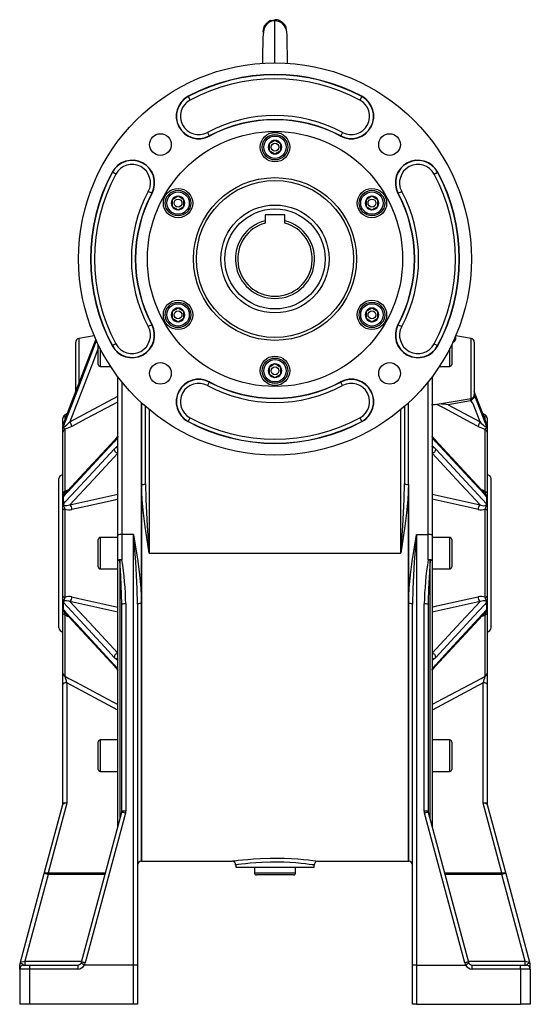
# Model space of a CAD drawing. Extents: x -682 to 1130, y -682 to 682.
# Drawn here: x 870 to 1130, y -251 to 251 of the extents above; entities that cross this region are included whole.
import ezdxf

# ---------------------------------------------------------------- set-up
doc = ezdxf.new("R2010")
doc.units = 0
doc.linetypes.add('SLD-PLNÁ', pattern=[0])
doc.layers.add('VIDITELNE', color=2, linetype='SLD-PLNÁ')

msp = doc.modelspace()

# ---------------------------------------------------------------- linework, layer by layer
at = {"layer": 'VIDITELNE', "color": 2, "linetype": 'SLD-PLNÁ'}
for p, q in [((1000, 228.85), (1000, 250.99)), ((1002.01, 250.58), (1001.17, 250.88)), ((955.81, 211.79), (955.74, 211.92)), ((955.81, 211.79), (956.75, 210.03)), ((1044.19, 211.79), (1043.25, 210.03)), ((1044.19, 211.79), (1044.26, 211.92)), ((965.56, 193.52), (966.5, 191.75)), ((966.5, 191.75), (966.57, 191.63)), ((1033.5, 191.75), (1033.43, 191.63)), ((1034.44, 193.52), (1033.5, 191.75)), ((1000, 189.45), (997, 187.72)), ((997, 187.72), (997, 184.26)), ((1003, 187.72), (1000, 189.45)), ((1003, 184.26), (1003, 187.72)), ((997, 184.26), (1000, 182.53)), ((1000, 182.53), (1003, 184.26)), ((917.2, 173.18), (917.07, 173.25)), ((918.96, 172.24), (917.2, 173.18)), ((1081.04, 172.24), (1082.8, 173.18)), ((1082.8, 173.18), (1082.93, 173.25)), ((937.24, 162.49), (935.47, 163.43)), ((937.24, 162.49), (937.36, 162.42)), ((950.64, 160.95), (947.64, 159.22)), ((953.64, 159.22), (950.64, 160.95)), ((1049.36, 160.95), (1046.36, 159.22)), ((1052.36, 159.22), (1049.36, 160.95)), ((1062.76, 162.49), (1062.64, 162.42)), ((1062.76, 162.49), (1064.53, 163.43)), ((947.64, 159.22), (947.64, 155.76)), ((947.64, 155.76), (950.64, 154.03)), ((950.64, 154.03), (953.64, 155.76)), ((953.64, 155.76), (953.64, 159.22)), ((1046.36, 159.22), (1046.36, 155.76)), ((1046.36, 155.76), (1049.36, 154.03)), ((1049.36, 154.03), (1052.36, 155.76)), ((1052.36, 155.76), (1052.36, 159.22)), ((1005, 151.49), (995, 151.49)), ((995, 151.49), (995, 148.51)), ((1005, 148.51), (1005, 151.49)), ((995, 148.51), (995, 147.32)), ((1005, 147.32), (1005, 148.51)), ((950.64, 103.95), (947.64, 102.22)), ((947.64, 102.22), (947.64, 98.76)), ((953.64, 102.22), (950.64, 103.95)), ((953.64, 98.76), (953.64, 102.22)), ((1049.36, 103.95), (1046.36, 102.22)), ((1046.36, 102.22), (1046.36, 98.76)), ((1052.36, 102.22), (1049.36, 103.95)), ((1052.36, 98.76), (1052.36, 102.22)), ((937.24, 95.49), (935.47, 94.55)), ((937.24, 95.49), (937.36, 95.56)), ((947.64, 98.76), (950.64, 97.03)), ((950.64, 97.03), (953.64, 98.76)), ((1046.36, 98.76), (1049.36, 97.03)), ((1049.36, 97.03), (1052.36, 98.76)), ((1062.76, 95.49), (1062.64, 95.56)), ((1062.76, 95.49), (1064.53, 94.55)), ((908.78, 88.17), (892.25, 45.05)), ((898.5, 63.46), (898.5, 86.55)), ((907.96, 89.89), (900.15, 88.52)), ((900.15, 88.52), (900.15, 65.62)), ((910, 82.23), (910, 85.4)), ((918.96, 85.74), (917.2, 84.8)), ((1081.04, 85.74), (1082.8, 84.8)), ((1090, 85.4), (1090, 75.23)), ((1091.85, 89.26), (1091.77, 89.27)), ((1091.85, 89.26), (1091.85, 87.87)), ((1099.85, 88.52), (1092.04, 89.89)), ((1099.85, 57.93), (1099.85, 88.52)), ((1101.5, 86.55), (1101.5, 59.9)), ((910, 75.23), (910, 82.23)), ((911, 83.39), (911, 74.23)), ((917.2, 84.8), (917.07, 84.73)), ((1082.8, 84.8), (1082.93, 84.73)), ((1089, 74.23), (1089, 83.39)), ((1000, 75.45), (997, 73.72)), ((1003, 73.72), (1000, 75.45)), ((911, 74.23), (916.33, 74.23)), ((997, 73.72), (997, 70.26)), ((1003, 70.26), (1003, 73.72)), ((1083.67, 74.23), (1089, 74.23)), ((920, -11.64), (920, 68.99)), ((922, 66.41), (922, -11.52)), ((966.5, 66.23), (965.56, 64.46)), ((966.5, 66.23), (966.57, 66.35)), ((997, 70.26), (1000, 68.53)), ((1000, 68.53), (1003, 70.26)), ((1033.5, 66.23), (1033.43, 66.35)), ((1034.44, 64.46), (1033.5, 66.23)), ((1078, -11.52), (1078, 66.41)), ((1080, 68.99), (1080, -11.64)), ((898.5, 61.28), (898.5, 63.46)), ((1107.73, 45.17), (1101.5, 61.4)), ((895.6, 45.96), (920, 59.01)), ((932, 55.67), (932, -46.69)), ((932, 13.98), (932, 55.67)), ((1068, 13.98), (1068, 55.67)), ((1081.63, 54.72), (1099.85, 57.93)), ((1099.5, 56.62), (1088.13, 54.66)), ((894.24, 50.28), (893, 49.57)), ((934, 14.43), (934, 53.86)), ((936, 52.15), (936, -21.01)), ((1064, -21.01), (1064, 52.15)), ((1066, 53.86), (1066, 14.43)), ((1088.13, 54.66), (1104.4, 45.96)), ((1107, 49.57), (1105.76, 50.28)), ((892, 44.67), (892, 47.84)), ((893, 49.57), (893, 47.11)), ((955.81, 46.19), (955.74, 46.06)), ((955.81, 46.19), (956.75, 47.95)), ((1043.25, 47.95), (1044.19, 46.19)), ((1044.19, 46.19), (1044.26, 46.06)), ((1107, 47.23), (1107, 49.57)), ((1108, 47.84), (1108, 44.24)), ((892, 42.62), (892, 44.02)), ((892, 40.65), (892, 42.62)), ((892, 9.61), (892, 40.65)), ((892.11, 44.6), (892.11, 43.28)), ((893, 42.2), (893, 10.38)), ((1107, 10.38), (1107, 42.2)), ((1107.75, 45.05), (1107.72, 45.16)), ((1107.89, 43.28), (1107.89, 44.6)), ((1108, 44.24), (1108, 44)), ((1108, 44.02), (1108, 42.62)), ((1108, 42.62), (1108, 40.65)), ((1108, 40.65), (1108, 9.61)), ((919.49, 37.54), (918.11, 35.83)), ((1080.28, 38.39), (1080.25, 38.44)), ((1081.89, 35.83), (1080.51, 37.54)), ((1107.03, 9.31), (1081.47, 36.92)), ((1081.51, 36.88), (1081.47, 36.92)), ((918.11, 32.11), (919.49, 33.37)), ((1080.51, 33.37), (1081.89, 32.11)), ((890, -21.01), (890, 16.99)), ((1110, -21.01), (1110, 16.99)), ((932, -178.01), (932, 13.98)), ((1068, 13.98), (1068, -178.01)), ((1068, -46.69), (1068, 12.52)), ((892, 7.33), (892, 9.61)), ((892, 3.95), (892, 7.33)), ((892.11, 7.49), (892.11, 4.3)), ((895.6, 3.67), (920, 9.07)), ((1080, 9.07), (1104.4, 3.67)), ((1107.89, 4.3), (1107.89, 7.49)), ((1108, 9.61), (1108, 7.33)), ((1108, 7.33), (1108, 3.95)), ((892, 0.94), (892, 3.95)), ((892, -42.96), (892, 0.94)), ((893, 1.49), (893, -43.51)), ((1107, -43.51), (1107, 1.49)), ((1108, 3.95), (1108, 0.94)), ((1108, 0.94), (1108, -42.96)), ((910, -21.01), (910, -14.01)), ((920, -13.01), (911, -13.01)), ((911, -13.01), (911, -21.01)), ((920, -24.52), (920, -11.64)), ((922, -11.52), (922, -24.4)), ((928, -11.52), (922, -11.52)), ((928, -231.01), (928, -11.52)), ((1072, -11.52), (1072, -231.01)), ((1072, -11.52), (1078, -11.52)), ((1078, -24.4), (1078, -11.52)), ((1080, -11.64), (1080, -24.52)), ((1089, -13.01), (1080, -13.01)), ((1089, -29.01), (1089, -13.01)), ((1090, -14.01), (1090, -28.01)), ((890, -59.01), (890, -21.01)), ((910, -28.01), (910, -21.01)), ((911, -21.01), (911, -29.01)), ((920, -160.32), (920, -24.52)), ((921, -24.56), (921, -156.59)), ((936, -21.01), (1064, -21.01)), ((1079, -156.59), (1079, -24.56)), ((1080, -24.52), (1080, -160.32)), ((1110, -59.01), (1110, -21.01)), ((911, -29.01), (920, -29.01)), ((1080, -29.01), (1089, -29.01)), ((892, -45.97), (892, -42.96)), ((1108, -42.96), (1108, -45.97)), ((892, -49.35), (892, -45.97)), ((892, -51.63), (892, -49.35)), ((892.11, -46.32), (892.11, -49.51)), ((920, -51.09), (895.6, -45.69)), ((922, -152.59), (922, -47.02)), ((924, -46.9), (924, -152.47)), ((930, -47.02), (930, -231.07)), ((932, -46.69), (932, -178.01)), ((1068, -178.01), (1068, -46.69)), ((1070, -231.07), (1070, -47.02)), ((1076, -152.47), (1076, -46.9)), ((1078.03, -45.67), (1078, -47.02)), ((1078, -47.02), (1078, -152.59)), ((1104.4, -45.69), (1080, -51.09)), ((1107.89, -49.51), (1107.89, -46.32)), ((1108, -45.97), (1108, -49.35)), ((1108, -49.35), (1108, -51.63)), ((892, -82.21), (892, -51.63)), ((892.97, -51.33), (918.53, -78.94)), ((893, -52.4), (893, -83.75)), ((1107, -83.75), (1107, -52.4)), ((1108, -51.63), (1108, -82.21)), ((919.49, -75.39), (918.11, -74.13)), ((1081.89, -74.13), (1080.51, -75.39)), ((918.11, -77.85), (919.49, -79.56)), ((918.49, -78.9), (918.53, -78.94)), ((1080.51, -79.56), (1081.89, -77.85)), ((892, -87.89), (892, -82.21)), ((919.72, -80.41), (919.75, -80.46)), ((1108, -82.21), (1108, -87.89)), ((892, -148.64), (892, -87.89)), ((894, -87.12), (894, -148.4)), ((920, -101.03), (894, -87.12)), ((1106, -87.12), (1080, -101.03)), ((1106, -148.4), (1106, -87.12)), ((1108, -87.89), (1108, -148.64)), ((910, -124.25), (910, -117.25)), ((920, -116.25), (911, -116.25)), ((911, -116.25), (911, -124.25)), ((1089, -116.25), (1080, -116.25)), ((1089, -132.25), (1089, -116.25)), ((1090, -117.25), (1090, -131.25)), ((910, -131.25), (910, -124.25)), ((911, -124.25), (911, -132.25)), ((911, -132.25), (920, -132.25)), ((1080, -132.25), (1089, -132.25)), ((882.53, -184.26), (891.95, -149.09)), ((894, -148.4), (884.46, -184.01)), ((1115.54, -184.01), (1106, -148.4)), ((1108.05, -149.09), (1117.47, -184.26)), ((901.46, -229.53), (921.93, -153.11)), ((923.86, -153.51), (903.39, -229.92)), ((1096.61, -229.92), (1076.14, -153.51)), ((1078.07, -153.11), (1098.54, -229.53)), ((932, -178.01), (978.06, -178.01)), ((980, -180), (980, -181.01)), ((1020, -181.01), (1020, -180.01)), ((1022, -178.01), (1068, -178.01)), ((870.4, -229.53), (882.53, -184.26)), ((884.46, -184.78), (872.61, -229.01)), ((884.46, -184.78), (882.53, -184.26)), ((884.46, -184.78), (884.46, -184.01)), ((884.46, -184.01), (913.65, -184.01)), ((913.45, -184.78), (884.46, -184.78)), ((980, -181.01), (1020, -181.01)), ((989.5, -181.01), (989.5, -184.01)), ((989.5, -184.01), (1000, -184.01)), ((1000, -185.01), (990.5, -185.01)), ((1000, -184.01), (1010.5, -184.01)), ((1009.5, -185.01), (1000, -185.01)), ((1010.5, -184.01), (1010.5, -181.01)), ((1086.35, -184.01), (1115.54, -184.01)), ((1115.54, -184.78), (1086.55, -184.78)), ((1115.54, -184.01), (1115.54, -184.78)), ((1117.47, -184.26), (1115.54, -184.78)), ((1127.39, -229.01), (1115.54, -184.78)), ((1117.47, -184.26), (1129.6, -229.53)), ((870, -233.01), (870, -230.88)), ((870.4, -229.53), (872.61, -229.01)), ((872.61, -229.01), (872.61, -231.01)), ((872.61, -229.01), (901.59, -229.01)), ((1098.41, -229.01), (1127.39, -229.01)), ((1127.39, -231.01), (1127.39, -229.01)), ((1127.39, -229.01), (1129.6, -229.53)), ((1130, -233.01), (1130, -230.88)), ((1130, -230.96), (1130, -230.88)), ((870, -231.27), (870, -230.94)), ((875, -233.01), (870, -233.01)), ((870, -233.01), (870, -251.01)), ((872, -231.01), (875, -231.01)), ((875, -231.01), (899.52, -231.01)), ((875, -231.01), (875, -233.01)), ((899.52, -233.01), (875, -233.01)), ((875, -233.01), (875, -251.01)), ((899.52, -231.01), (899.52, -233.01)), ((928, -231.01), (902.99, -231.01)), ((928, -251.01), (928, -231.01)), ((930, -231.07), (930, -251.01)), ((1070, -251.01), (1070, -231.07)), ((1072, -231.01), (1097.01, -231.01)), ((1072, -231.01), (1072, -251.01)), ((1100.48, -233.01), (1100.48, -231.01)), ((1100.48, -231.01), (1125, -231.01)), ((1125, -233.01), (1100.48, -233.01)), ((1125, -233.01), (1125, -231.01)), ((1125, -231.01), (1128, -231.01)), ((1125, -233.01), (1125, -251.01)), ((1130, -233.01), (1125, -233.01)), ((1130, -233.01), (1130, -251.01)), ((875, -251.01), (870, -251.01)), ((928, -251.01), (875, -251.01)), ((930, -251.01), (928, -251.01)), ((1072, -251.01), (1070, -251.01)), ((1072, -251.01), (1125, -251.01)), ((1130, -251.01), (1125, -251.01))]:
    msp.add_line(p, q, dxfattribs=at)
for points in [[(1000, 250.44), (998.29, 250.17), (996.92, 249.52), (995.89, 248.68), (995.18, 247.8), (994.72, 246.95), (994.35, 245.86), (994.15, 244.86), (993.86, 241.99), (993.75, 238.71), (993.67, 234.85), (993.6, 230.77), (993.57, 228.68)], [(994.1, 244.5), (994, 244.99), (994.46, 247.29), (995.76, 249.23), (997.7, 250.53), (1000, 250.99)], [(997.7, 250.53), (996.41, 249.69), (996.36, 249.64)], [(1006.43, 228.64), (1006.4, 230.54), (1006.34, 234.02), (1006.28, 237.23), (1006.22, 240.24), (1006.12, 243.17), (1005.98, 244.72), (1005.78, 245.7), (1005.38, 246.82), (1004.67, 248), (1003.57, 249.15), (1002, 250.05), (1000, 250.44)], [(892.25, 43.5), (893.34, 46.35), (898.68, 60.28), (909.12, 87.5)], [(908.77, 88.19), (895.77, 54.27), (892.27, 45.17)], [(910, 83.5), (907.5, 76.98), (895.6, 45.96)], [(1105.76, 50.28), (1103.5, 56.19), (1101.5, 61.4)], [(1107.75, 45.05), (1106.66, 47.89), (1101.5, 61.35)], [(920, 56.16), (917.54, 54.84), (903.69, 47.44), (896.6, 43.65)], [(1100.9, 55.09), (1099.51, 56.62), (1099.5, 56.62)], [(1101.5, 59.23), (1101.39, 58.62), (1101.07, 58.08), (1100.58, 57.6), (1100.15, 57.25), (1099.98, 57.06), (1099.9, 56.88), (1099.89, 56.68), (1099.98, 56.38), (1100.62, 55.47), (1100.9, 55.09)], [(1101.5, 59.81), (1102.84, 56.33), (1107.75, 43.5)], [(1081.62, 54.75), (1081.13, 54.65), (1079.65, 54.58)], [(1103.4, 43.65), (1099.94, 45.5), (1086.09, 52.91), (1082.43, 54.86)], [(1104.4, 45.96), (1102.89, 49.9), (1100.9, 55.09)], [(892.25, 43.5), (892.28, 43.41), (892.31, 43.4), (892.54, 43.44), (892.56, 43.45), (893.08, 43.75), (893.94, 44.41), (895.6, 45.96)], [(1104.4, 45.96), (1104.84, 45.53), (1106.24, 44.26), (1107.08, 43.64), (1107.53, 43.41), (1107.68, 43.39), (1107.72, 43.41), (1107.75, 43.5)], [(1107.77, 45.07), (1107.76, 45.09), (1107.72, 45.21)], [(892.11, 44.6), (892, 44.03), (892, 44.02)], [(892.11, 43.28), (892, 42.63), (892, 42.62)], [(892.23, 45.07), (892.19, 44.96), (892.19, 44.83)], [(892.23, 45.07), (892.22, 45.04), (892.21, 45.03)], [(892.27, 45.17), (892.26, 45.14), (892.23, 45.07)], [(896.6, 43.65), (894.02, 42.5), (893, 42.2)], [(1107.79, 45.03), (1107.79, 45.03), (1107.77, 45.07)], [(1107.89, 44.6), (1108, 44.03), (1108, 44.02)], [(1107.89, 43.28), (1108, 42.63), (1108, 42.62)], [(918.11, 35.83), (913.32, 30.65), (892.25, 7.9)], [(918.53, 36.92), (896.17, 12.77), (892.96, 9.31)], [(919.74, 38.42), (918.97, 37.42), (918.54, 36.94)], [(920, 38.57), (919.9, 38.31), (919.49, 37.54)], [(1080.51, 37.54), (1080.25, 37.98), (1080, 38.57)], [(1081.47, 36.85), (1081, 37.38), (1080.27, 38.38)], [(1107.75, 7.9), (1106.66, 9.07), (1101.32, 14.84), (1081.89, 35.83)], [(892.25, 4.17), (893.34, 5.34), (898.68, 11.12), (918.11, 32.11)], [(919.49, 33.37), (919.75, 33.48), (920, 33.43)], [(1080, 33.43), (1080.1, 33.47), (1080.51, 33.37)], [(1081.89, 32.11), (1086.68, 26.93), (1107.75, 4.17)], [(920, 30.02), (907.5, 16.52), (895.6, 3.67)], [(1104.4, 3.67), (1092.5, 16.52), (1080, 30.02)], [(893, 10.38), (892.78, 10.32), (892.59, 10.24), (892.41, 10.15), (892.27, 10.05), (892.15, 9.95), (892.07, 9.84), (892.02, 9.73), (892, 9.61)], [(893, 10.38), (893.74, 10.93), (895.01, 11.51)], [(936, -21.01), (935.99, -20.93), (933.89, -7.39), (933, -0.58), (932.33, 6.24), (932, 13.98)], [(934, 14.43), (934.16, 6.59), (934.94, -7.15), (935.99, -20.93), (936, -21.01)], [(1064, -21.01), (1064.01, -20.93), (1065.06, -7.18), (1065.84, 6.59), (1066, 14.43)], [(1068, 13.98), (1067.67, 6.24), (1067.01, -0.5), (1066.12, -7.26), (1064.01, -20.93), (1064, -21.01)], [(1105.03, 11.48), (1105.98, 11.1), (1107, 10.38)], [(1107, 10.38), (1107.22, 10.32), (1107.41, 10.24), (1107.59, 10.15), (1107.73, 10.05), (1107.85, 9.95), (1107.93, 9.84), (1107.98, 9.73), (1108, 9.61)], [(892.11, 7.49), (892, 7.33), (892, 7.33)], [(920, 6.45), (917.54, 5.91), (903.69, 2.85), (896.6, 1.29)], [(1103.4, 1.29), (1099.94, 2.05), (1086.09, 5.11), (1080, 6.45)], [(1107.89, 7.49), (1108, 7.33), (1108, 7.33)], [(893, 1.49), (892.78, 1.45), (892.59, 1.39), (892.41, 1.33), (892.27, 1.26), (892.15, 1.18), (892.07, 1.1), (892.02, 1.02), (892, 0.94)], [(892.11, 4.3), (892.14, 4.32), (892.17, 4.32), (892.19, 4.29)], [(892.25, 4.17), (892.28, 3.91), (892.31, 3.82), (892.54, 3.5), (892.56, 3.49), (893.08, 3.26), (893.94, 3.22), (895.6, 3.67)], [(1104.4, 3.67), (1104.84, 3.5), (1106.24, 3.21), (1107.08, 3.3), (1107.53, 3.57), (1107.68, 3.79), (1107.72, 3.9), (1107.75, 4.17)], [(1107, 1.49), (1107.22, 1.45), (1107.41, 1.39), (1107.59, 1.33), (1107.73, 1.26), (1107.85, 1.18), (1107.93, 1.1), (1107.98, 1.02), (1108, 0.94)], [(1107.81, 4.29), (1107.83, 4.32), (1107.86, 4.33), (1107.89, 4.3)], [(1107.89, 4.3), (1108, 3.95), (1108, 3.95)], [(930, -47.02), (929.84, -39.14), (929.5, -32.26), (929.06, -25.38), (928.01, -11.6), (928, -11.52)], [(928, -11.52), (928.01, -11.6), (930.11, -25.16), (931, -32), (931.67, -38.87), (932, -46.69)], [(1068, -46.69), (1068.33, -38.87), (1068.99, -32.08), (1069.88, -25.28), (1071.99, -11.6), (1072, -11.52)], [(1072, -11.52), (1071.99, -11.6), (1070.94, -25.34), (1070.16, -39.14), (1070, -47.02)], [(922, -47.02), (921.52, -32.54), (921, -24.56)], [(1079, -24.56), (1078.16, -39.13), (1078.03, -45.67)], [(893, -43.51), (892.78, -43.47), (892.59, -43.41), (892.41, -43.35), (892.27, -43.28), (892.15, -43.2), (892.07, -43.12), (892.02, -43.04), (892, -42.96)], [(896.6, -43.31), (900.06, -44.07), (913.91, -47.13), (920, -48.47)], [(1080, -48.47), (1082.46, -47.93), (1096.31, -44.87), (1103.4, -43.31)], [(1107, -43.51), (1107.22, -43.47), (1107.41, -43.41), (1107.59, -43.35), (1107.73, -43.28), (1107.85, -43.2), (1107.93, -43.12), (1107.98, -43.04), (1108, -42.96)], [(892.11, -49.51), (892, -49.35), (892, -49.35)], [(892.19, -46.31), (892.17, -46.34), (892.14, -46.35), (892.11, -46.32)], [(895.6, -45.69), (895.16, -45.52), (893.76, -45.23), (892.92, -45.32), (892.47, -45.59), (892.32, -45.81), (892.28, -45.92), (892.25, -46.19)], [(918.11, -74.13), (913.32, -68.95), (892.25, -46.19)], [(892.25, -49.92), (893.34, -51.09), (898.68, -56.86), (918.11, -77.85)], [(895.6, -45.69), (907.5, -58.54), (920, -72.04)], [(1080, -72.04), (1092.5, -58.54), (1104.4, -45.69)], [(1107.75, -46.19), (1106.66, -47.36), (1101.32, -53.14), (1081.89, -74.13)], [(1081.89, -77.85), (1086.68, -72.67), (1107.75, -49.92)], [(1107.75, -46.19), (1107.72, -45.93), (1107.69, -45.84), (1107.46, -45.52), (1107.44, -45.51), (1106.92, -45.28), (1106.06, -45.24), (1104.4, -45.69)], [(1107.89, -46.32), (1107.86, -46.34), (1107.83, -46.34), (1107.81, -46.31)], [(1107.89, -46.32), (1108, -45.97), (1108, -45.97)], [(1107.89, -49.51), (1108, -49.35), (1108, -49.35)], [(893, -52.4), (892.78, -52.34), (892.59, -52.26), (892.41, -52.17), (892.27, -52.07), (892.15, -51.97), (892.07, -51.86), (892.02, -51.75), (892, -51.63)], [(894.97, -53.5), (894.02, -53.12), (893, -52.4)], [(1081.47, -78.94), (1103.83, -54.79), (1107.04, -51.33)], [(1107, -52.4), (1106.26, -52.95), (1104.99, -53.53)], [(1107, -52.4), (1107.22, -52.34), (1107.41, -52.26), (1107.59, -52.17), (1107.73, -52.07), (1107.85, -51.97), (1107.93, -51.86), (1107.98, -51.75), (1108, -51.63)], [(918.53, -78.87), (919, -79.4), (919.73, -80.4)], [(920, -75.45), (919.9, -75.49), (919.49, -75.39)], [(919.49, -79.56), (919.75, -80), (920, -80.59)], [(1080.51, -75.39), (1080.25, -75.5), (1080, -75.45)], [(1080, -80.59), (1080.1, -80.33), (1080.51, -79.56)], [(1080.26, -80.44), (1081.03, -79.44), (1081.46, -78.96)], [(893, -83.75), (895, -84.82), (898.46, -86.67), (912.31, -94.07), (920, -98.18)], [(1080, -98.18), (1082.46, -96.86), (1096.31, -89.46), (1105, -84.82), (1107, -83.75)], [(894, -87.12), (893.61, -87.14), (893.23, -87.18), (892.89, -87.25), (892.59, -87.35), (892.34, -87.46), (892.15, -87.6), (892.04, -87.74), (892, -87.89)], [(1108, -87.89), (1107.96, -87.74), (1107.85, -87.6), (1107.66, -87.46), (1107.41, -87.35), (1107.11, -87.25), (1106.77, -87.18), (1106.39, -87.14), (1106, -87.12)], [(892, -148.64), (892, -148.66), (892, -148.66), (892.01, -148.64)], [(892.01, -148.64), (892.08, -148.52), (892.21, -148.42), (892.41, -148.35), (892.66, -148.3), (892.95, -148.28), (893.28, -148.29), (893.63, -148.33), (894, -148.4)], [(1106, -148.4), (1106.37, -148.33), (1106.72, -148.29), (1107.05, -148.28), (1107.34, -148.3), (1107.59, -148.35), (1107.79, -148.42), (1107.92, -148.52), (1107.99, -148.64)], [(1107.99, -148.64), (1108, -148.66), (1108, -148.66), (1108, -148.64)], [(978.06, -178), (978.02, -178.01), (978.52, -177.94), (979.59, -177.8), (981.26, -177.6), (983.42, -177.36), (986.11, -177.1), (989.13, -176.87), (992.55, -176.67), (997.54, -176.52), (1001.17, -176.5), (1004.86, -176.57), (1008.32, -176.72), (1011.64, -176.92), (1014.55, -177.16), (1017.14, -177.42), (1019.19, -177.65), (1020.74, -177.84), (1021.67, -177.97), (1022, -178.01), (1022, -178.01)], [(1020, -180.01), (1020, -180.01), (1019.71, -179.97), (1018.86, -179.84), (1017.47, -179.65), (1015.58, -179.41), (1013.26, -179.16), (1010.58, -178.91), (1007.61, -178.7), (1004.42, -178.56), (1001.11, -178.49), (997.77, -178.5), (993.23, -178.66), (990.16, -178.85), (987.37, -179.09), (984.96, -179.35), (982.97, -179.59), (981.46, -179.8), (980.47, -179.94), (980.03, -180.01), (980.06, -180)], [(882.53, -184.26), (882.59, -184.14), (882.72, -184.04), (882.91, -183.96), (883.16, -183.91), (883.44, -183.89), (883.76, -183.9), (884.1, -183.95), (884.46, -184.01)], [(1115.54, -184.01), (1115.9, -183.95), (1116.24, -183.9), (1116.56, -183.89), (1116.84, -183.91), (1117.09, -183.96), (1117.28, -184.04), (1117.41, -184.14), (1117.47, -184.26)], [(870.26, -229.95), (870.25, -229.95), (870.46, -229.99), (871.01, -230.18), (871.77, -230.78), (871.96, -230.99), (872, -231.01)], [(902.93, -230.99), (902.96, -231.01), (902.99, -231.01)], [(1097.01, -231.01), (1097.05, -231), (1097.07, -230.99)]]:
    msp.add_lwpolyline(points, dxfattribs=at)
for centre, radius in [((1000, 128.99), 100), ((1000, 128.99), 65), ((941.66, 187.33), 5.5), ((1000, 185.99), 7.5), ((1000, 185.99), 6.5), ((1000, 185.99), 5.7), ((1058.34, 187.33), 5.5), ((1000, 185.99), 2), ((1000, 128.99), 41.5), ((1000, 128.99), 40), ((950.64, 157.49), 7.5), ((950.64, 157.49), 6.5), ((950.64, 157.49), 5.7), ((1049.36, 157.49), 7.5), ((1049.36, 157.49), 6.5), ((1049.36, 157.49), 5.7), ((950.64, 157.49), 2), ((1000, 128.99), 27.5), ((1049.36, 157.49), 2), ((1000, 128.99), 25.5), ((950.64, 100.49), 7.5), ((950.64, 100.49), 6.5), ((950.64, 100.49), 5.7), ((1049.36, 100.49), 7.5), ((1049.36, 100.49), 6.5), ((1049.36, 100.49), 5.7), ((950.64, 100.49), 2), ((1049.36, 100.49), 2), ((941.66, 70.65), 5.5), ((1000, 71.99), 7.5), ((1000, 71.99), 6.5), ((1000, 71.99), 5.7), ((1058.34, 70.65), 5.5), ((1000, 71.99), 2)]:
    msp.add_circle(centre, radius, dxfattribs=at)
for centre, radius, start, end in [((1000, 244.99), 6, 356.9382, 90), ((1000, 128.99), 94, 61.9124, 118.0876), ((1000, 128.99), 93.86, 61.9124, 118.0876), ((1000, 128.99), 91.86, 61.9124, 118.0876), ((961.16, 201.77), 11.5, 118.0876, 298.0876), ((961.16, 201.77), 11.36, 118.0876, 298.0876), ((1038.84, 201.77), 11.5, 241.9124, 61.9124), ((1038.84, 201.77), 11.36, 241.9124, 61.9124), ((961.16, 201.77), 9.36, 118.0876, 298.0876), ((1038.84, 201.77), 9.36, 241.9124, 61.9124), ((1000, 128.99), 73.14, 61.9124, 118.0876), ((1000, 128.99), 71.14, 61.9124, 118.0876), ((1000, 128.99), 71, 61.9124, 118.0876), ((1000, 185.99), 3.46, 150, 210), ((1000, 185.99), 3.46, 90, 150), ((1000, 185.99), 3.46, 30, 90), ((1000, 185.99), 3.46, 330, 30), ((1000, 185.99), 3.46, 210, 270), ((1000, 185.99), 3.46, 270, 330), ((927.22, 167.83), 11.5, 331.9124, 151.9124), ((927.22, 167.83), 11.36, 331.9124, 151.9124), ((927.22, 167.83), 9.36, 331.9124, 151.9124), ((1072.78, 167.83), 11.5, 28.0876, 208.0876), ((1072.78, 167.83), 11.36, 28.0876, 208.0876), ((1072.78, 167.83), 9.36, 28.0876, 208.0876), ((1000, 128.99), 94, 151.9124, 208.0876), ((1000, 128.99), 93.86, 151.9124, 208.0876), ((1000, 128.99), 91.86, 151.9124, 208.0876), ((1000, 128.99), 91.86, 331.9124, 28.0876), ((1000, 128.99), 93.86, 331.9124, 28.0876), ((1000, 128.99), 94, 331.9124, 28.0876), ((1000, 128.99), 73.14, 151.9124, 208.0876), ((1000, 128.99), 71.14, 151.9124, 208.0876), ((1000, 128.99), 71, 151.9124, 208.0876), ((950.64, 157.49), 3.46, 90, 150), ((950.64, 157.49), 3.46, 30, 90), ((1049.36, 157.49), 3.46, 90, 150), ((1049.36, 157.49), 3.46, 30, 90), ((1000, 128.99), 71, 331.9124, 28.0876), ((1000, 128.99), 71.14, 331.9124, 28.0876), ((1000, 128.99), 73.14, 331.9124, 28.0876), ((950.64, 157.49), 3.46, 150, 210), ((950.64, 157.49), 3.46, 210, 270), ((950.64, 157.49), 3.46, 270, 330), ((950.64, 157.49), 3.46, 330, 30), ((1049.36, 157.49), 3.46, 150, 210), ((1049.36, 157.49), 3.46, 210, 270), ((1049.36, 157.49), 3.46, 270, 330), ((1049.36, 157.49), 3.46, 330, 30), ((1000, 128.99), 20.15, 104.364, 75.636), ((1000, 128.99), 19, 105.2575, 74.7425), ((950.64, 100.49), 3.46, 150, 210), ((950.64, 100.49), 3.46, 90, 150), ((950.64, 100.49), 3.46, 30, 90), ((950.64, 100.49), 3.46, 330, 30), ((1049.36, 100.49), 3.46, 150, 210), ((1049.36, 100.49), 3.46, 90, 150), ((1049.36, 100.49), 3.46, 30, 90), ((1049.36, 100.49), 3.46, 330, 30), ((927.22, 90.15), 11.5, 208.0876, 28.0876), ((927.22, 90.15), 11.36, 208.0876, 28.0876), ((950.64, 100.49), 3.46, 210, 270), ((950.64, 100.49), 3.46, 270, 330), ((1049.36, 100.49), 3.46, 210, 270), ((1049.36, 100.49), 3.46, 270, 330), ((1072.78, 90.15), 11.5, 151.9124, 331.9124), ((1072.78, 90.15), 11.36, 151.9124, 331.9124), ((927.22, 90.15), 9.36, 208.0876, 28.0876), ((1072.78, 90.15), 9.36, 151.9124, 331.9124), ((900.5, 86.55), 2, 100, 180), ((1090.29, 88.15), 1.58, 272.9325, 350.0896), ((1092.14, 90.01), 2.16, 245.3214, 262.3101), ((1099.5, 86.55), 2, 0, 80), ((1000, 71.99), 3.46, 90, 150), ((1000, 71.99), 3.46, 30, 90), ((911, 75.23), 1, 180, 270), ((1000, 71.99), 3.46, 150, 210), ((1000, 71.99), 3.46, 330, 30), ((1089, 75.23), 1, 270, 0), ((961.16, 56.21), 11.5, 61.9124, 241.9124), ((961.16, 56.21), 11.36, 61.9124, 241.9124), ((961.16, 56.21), 9.36, 61.9124, 241.9124), ((1000, 128.99), 71.14, 241.9124, 298.0876), ((1000, 128.99), 71, 241.9124, 298.0876), ((1000, 71.99), 3.46, 210, 270), ((1000, 71.99), 3.46, 270, 330), ((1038.84, 56.21), 11.5, 298.0876, 118.0876), ((1038.84, 56.21), 11.36, 298.0876, 118.0876), ((1038.84, 56.21), 9.36, 298.0876, 118.0876), ((899.75, 63.49), 1.25, 181.6691, 228.8876), ((1000, 128.99), 73.14, 241.9124, 298.0876), ((1103.44, 56.29), 3.95, 155.3339, 175.2588), ((1099.5, 59.9), 2, 280, 0), ((1083.26, 25.62), 29.45, 80.4682, 89.3584), ((894, 47.84), 2, 120, 180), ((893.82, 44.24), 1.82, 148.5348, 179.8834), ((889.97, 42.15), 6.8, 12.7762, 34.0956), ((1000, 128.99), 94, 241.9124, 298.0876), ((1000, 128.99), 93.86, 241.9124, 298.0876), ((1000, 128.99), 91.86, 241.9124, 298.0876), ((1110.03, 42.15), 6.8, 145.9044, 167.2238), ((1106, 47.84), 2, 0, 60), ((1106.17, 44.24), 1.83, 0.1292, 33.6861), ((894, 44.14), 2, 152.2112, 179.9954), ((894, 44.14), 2, 152.4158, 179.9985), ((893.77, 40.61), 1.77, 115.7373, 178.6496), ((890.34, 45.3), 1.91, 338.4356, 345.7645), ((892.65, 43.11), 0.565, 145.319, 162.7968), ((905.39, 41.5), 13.61, 164.8974, 165.8359), ((891.59, 43.98), 0.809, 317.3652, 323.6426), ((894.69, 44.19), 2.61, 196.861, 229.712), ((1110.92, 57.11), 15.41, 240.8037, 255.2774), ((1105.1, 44.33), 2.85, 311.7174, 341.7096), ((1106.23, 40.61), 1.77, 1.3504, 64.2627), ((1106, 44), 2, 0.0008, 30.1707), ((1094.63, 41.51), 13.6, 14.1635, 15.1032), ((1108.4, 43.98), 0.806, 216.347, 222.6452), ((1107.56, 44.9), 0.264, 344.5352, 38.0983), ((1106, 44.14), 2, 0.0046, 27.802), ((1109.66, 45.3), 1.91, 194.2294, 201.5705), ((1107.36, 43.12), 0.551, 16.9713, 34.913), ((919.72, 35.84), 1.6, 137.0506, 180.5794), ((920.91, 37.61), 1.42, 144.5013, 183.1635), ((1079.09, 37.61), 1.43, 356.8726, 32.945), ((1080.28, 35.84), 1.61, 359.4572, 40.2074), ((920.31, 32.19), 2.2, 182.1089, 261.8592), ((921.62, 33.31), 2.13, 178.4287, 220.4979), ((1078.38, 33.31), 2.13, 319.5021, 1.5713), ((1079.69, 32.19), 2.2, 278.1408, 357.8911), ((892, 16.99), 2, 90, 180), ((1108, 16.99), 2, 0, 90), ((903.04, 5.91), 10.99, 155.9948, 170.8268), ((932.48, 16.56), 2.62, 259.5551, 305.5758), ((1067.52, 16.56), 2.62, 234.4242, 280.4449), ((1080.59, 1.03), 28.02, 13.6875, 19.4909), ((891.84, 7.71), 0.349, 320.9178, 352.4992), ((899.08, 6.15), 7.06, 165.6285, 167.6053), ((894.26, 7.75), 2.02, 129.7163, 175.8481), ((1105.61, 7.68), 2.16, 5.9235, 49.1081), ((1100.92, 6.15), 7.05, 12.3944, 14.3718), ((1108.15, 7.7), 0.341, 187.0919, 219.4911), ((892.61, 3.95), 0.607, 144.1652, 180.0112), ((893.21, 4.69), 1.09, 201.8647, 208.7648), ((902.67, 5.81), 10.59, 188.2627, 204.061), ((895.11, 6.85), 5.75, 248.5256, 285.0488), ((893.39, 1.34), 3.21, 359.0764, 46.5158), ((1106.61, 1.34), 3.21, 133.4842, 180.9236), ((1104.88, 7.09), 5.99, 255.6837, 290.7419), ((1097.06, 5.89), 10.87, 336.1463, 351.53), ((1106.8, 4.69), 1.09, 331.2084, 338.162), ((911, -14.01), 1, 90, 180), ((921.5, -19.89), 8.38, 86.5919, 100.3239), ((1078.5, -19.89), 8.38, 79.6761, 93.4081), ((1089, -14.01), 1, 0, 90), ((921.5, -32.77), 8.38, 86.5919, 100.3239), ((920.83, -16.17), 8.4, 264.3446, 271.1777), ((926.18, -53.74), 29.64, 98.1084, 100.0662), ((767.79, -49.45), 156.23, 0.9344, 9.2254), ((1242.85, -50.39), 166.89, 171.0398, 178.8004), ((1078.5, -32.77), 8.38, 79.6761, 93.4081), ((1073.82, -53.74), 29.64, 79.9338, 81.8916), ((1079.17, -16.17), 8.4, 268.8223, 275.6554), ((911, -28.01), 1, 180, 270), ((1089, -28.01), 1, 270, 0), ((902.94, -47.91), 10.87, 156.1463, 171.53), ((895.12, -49.09), 5.96, 75.6137, 110.8119), ((893.39, -43.36), 3.21, 313.4842, 0.9236), ((1104.88, -49.05), 5.93, 69.0872, 104.4872), ((1106.61, -43.36), 3.21, 179.0764, 226.5158), ((1097.33, -47.83), 10.59, 8.2627, 24.061), ((892.61, -45.97), 0.607, 179.9888, 215.8348), ((891.85, -49.72), 0.341, 7.0919, 39.4911), ((893.21, -46.72), 1.1, 151.2416, 158.1288), ((899.08, -48.17), 7.05, 192.3944, 194.3718), ((919.41, -43.05), 28.02, 193.6875, 199.4909), ((894.39, -49.7), 2.16, 185.9235, 229.1081), ((923.5, -55.26), 8.38, 86.5919, 100.3239), ((931.51, -49.99), 3.34, 81.6165, 116.964), ((1068.49, -49.99), 3.34, 63.036, 98.3835), ((1076.5, -55.26), 8.38, 79.6761, 93.4081), ((1096.96, -47.93), 10.99, 335.9948, 350.8268), ((1105.74, -49.77), 2.02, 309.7163, 355.8481), ((1106.79, -46.71), 1.09, 21.8647, 28.7648), ((1100.92, -48.17), 7.06, 345.6285, 347.6053), ((1108.16, -49.73), 0.349, 140.9178, 172.4992), ((892, -59.01), 2, 180, 270), ((1108, -59.01), 2, 270, 0), ((920.31, -74.21), 2.2, 98.1408, 177.8911), ((921.62, -75.33), 2.13, 139.5021, 181.5713), ((1079.69, -74.21), 2.2, 2.1089, 81.8592), ((1078.38, -75.33), 2.13, 358.4287, 40.4979), ((919.72, -77.86), 1.61, 179.4572, 220.2074), ((920.91, -79.63), 1.43, 176.8726, 212.945), ((1079.09, -79.63), 1.42, 324.5013, 3.1635), ((1080.28, -77.86), 1.6, 317.0506, 0.5794), ((893.75, -82.16), 1.75, 181.4544, 244.5516), ((909.87, -80.59), 17.17, 190.6162, 202.388), ((1089.89, -80.52), 17.41, 337.6964, 349.2995), ((1106.25, -82.16), 1.75, 295.4484, 358.5456), ((911, -117.25), 1, 90, 180), ((1089, -117.25), 1, 0, 90), ((911, -131.25), 1, 180, 270), ((1089, -131.25), 1, 270, 0), ((890, -148.64), 2, 345, 360), ((893.61, -150.64), 2.27, 80.0401, 136.8381), ((890.3, -148.64), 1.71, 345.0146, 359.9482), ((1106.39, -150.64), 2.27, 43.1619, 99.9599), ((1109.7, -148.64), 1.71, 180.0518, 194.9854), ((1110, -148.64), 2, 180, 195), ((920, -152.59), 2, 345, 360), ((921.2, -161.57), 8.49, 71.7219, 85.0648), ((923.5, -160.84), 8.38, 86.5919, 100.3239), ((920, -152.47), 4, 345, 0), ((1076.5, -160.84), 8.38, 79.6761, 93.4081), ((1080, -152.47), 4, 180, 195), ((1078.8, -161.57), 8.49, 94.9352, 108.2781), ((1080, -152.59), 2, 180, 195), ((932, -180.01), 2, 90, 180), ((978.18, -179.85), 1.79, 355.0201, 82.7825), ((1021.93, -179.94), 1.92, 98.5741, 182.0158), ((1068, -180.01), 2, 0, 90), ((990.5, -184.01), 1, 180, 270), ((1009.5, -184.01), 1, 270, 0), ((872, -230.88), 2, 151.745, 180.0001), ((872, -230.88), 2, 151.9442, 180), ((868.47, -229.01), 2, 332.4581, 344.9952), ((899.52, -229.01), 2, 270, 328.9945), ((899.52, -229.01), 2, 328.9945, 345), ((895.14, -242.8), 14.15, 56.5926, 64.449), ((900.73, -237.98), 8.49, 71.7219, 85.0648), ((899.52, -228.89), 4, 328.2502, 345), ((1099.27, -237.98), 8.49, 94.9352, 108.2781), ((1100.48, -228.89), 4, 195, 211.7498), ((1104.86, -242.8), 14.15, 115.551, 123.4074), ((1100.48, -229.01), 2, 195, 211.0055), ((1100.48, -229.01), 2, 211.0055, 270), ((1130.7, -233.49), 3.67, 104.947, 137.4029), ((1131.53, -229.01), 2, 195.0444, 207.7189), ((1128, -230.88), 2, 360, 28.2151), ((1128, -230.88), 2, 359.9996, 28.0451), ((872, -233.01), 2, 90, 180), ((899.52, -229.01), 4, 270, 330), ((928.5, -247.59), 16.59, 84.81, 91.7258), ((1071.48, -246.91), 15.91, 88.1267, 95.3375), ((1100.48, -229.01), 4, 210, 270), ((1128, -233.01), 2, 0, 90)]:
    msp.add_arc(centre, radius, start, end, dxfattribs=at)

doc.saveas('drawing.dxf')
